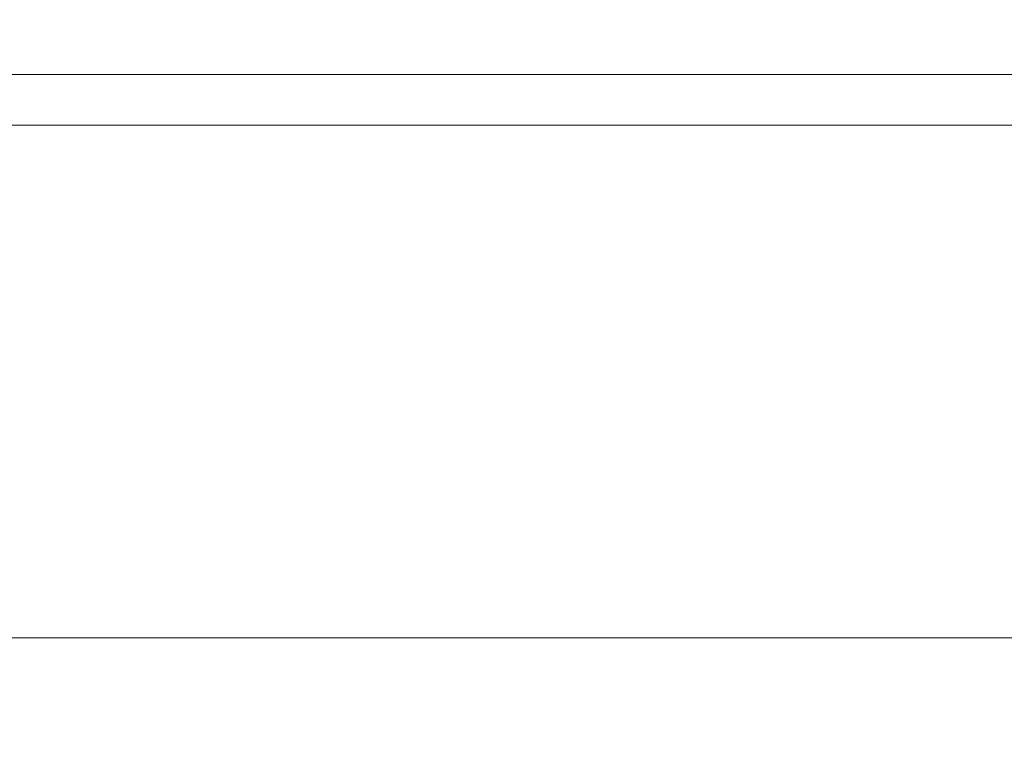
# Model space of a CAD drawing. Extents: x -106 to 106, y -133 to 0.
# Drawn here: x 5 to 10, y -113 to -109 of the extents above; entities that cross this region are included whole.
import ezdxf

# ---------------------------------------------------------------- set-up
doc = ezdxf.new("R2010")
doc.units = 0
doc.header["$LTSCALE"] = 500
doc.header["$MEASUREMENT"] = 0
doc.layers.add('FERRO_CHROM', color=7, linetype='Continuous')

msp = doc.modelspace()

# ---------------------------------------------------------------- linework, layer by layer
at = {"layer": 'FERRO_CHROM', "lineweight": 0}
for points, invisible_edges in [([(5.1333, -109.2972, -15.0524), (5.1333, -109.6752, -15.0524), (3.4486, -109.6752, -15.4811), (3.4486, -109.2972, -15.4811)], 15), ([(5.1333, -109.2972, 18.8149), (3.4486, -109.2972, 19.2437), (3.4486, -109.6752, 19.2437), (5.1333, -109.6752, 18.8149)], 15), ([(6.7704, -109.2972, -14.4639), (6.7704, -109.6752, -14.4639), (5.1333, -109.6752, -15.0524), (5.1333, -109.2972, -15.0524)], 15), ([(6.7704, -109.2972, 18.2265), (5.1333, -109.2972, 18.8149), (5.1333, -109.6752, 18.8149), (6.7704, -109.6752, 18.2265)], 15), ([(6.7704, -109.2972, -14.4639), (8.3441, -109.2972, -13.7224), (8.3441, -109.6752, -13.7224), (6.7704, -109.6752, -14.4639)], 15), ([(6.7704, -109.2972, 18.2265), (6.7704, -109.6752, 18.2265), (8.3441, -109.6752, 17.485), (8.3441, -109.2972, 17.485)], 15), ([(8.3441, -109.2972, -13.7224), (9.8385, -109.2972, -12.8343), (9.8385, -109.6752, -12.8343), (8.3441, -109.6752, -13.7224)], 15), ([(8.3441, -109.2972, 17.485), (8.3441, -109.6752, 17.485), (9.8385, -109.6752, 16.5969), (9.8385, -109.2972, 16.5969)], 15), ([(9.8385, -109.2972, -12.8343), (11.2378, -109.2972, -11.8063), (11.2378, -109.6752, -11.8063), (9.8385, -109.6752, -12.8343)], 15), ([(9.8385, -109.2972, 16.5969), (9.8385, -109.6752, 16.5969), (11.2378, -109.6752, 15.5688), (11.2378, -109.2972, 15.5688)], 15), ([(5.1333, -109.6752, -15.0524), (5.1333, -110.0532, -15.0524), (3.4486, -110.0532, -15.4811), (3.4486, -109.6752, -15.4811)], 15), ([(5.1333, -109.6752, 18.8149), (3.4486, -109.6752, 19.2437), (3.4486, -110.0532, 19.2437), (5.1333, -110.0532, 18.8149)], 15), ([(6.7704, -109.6752, -14.4639), (6.7704, -110.0532, -14.4639), (5.1333, -110.0532, -15.0524), (5.1333, -109.6752, -15.0524)], 15), ([(6.7704, -109.6752, 18.2265), (5.1333, -109.6752, 18.8149), (5.1333, -110.0532, 18.8149), (6.7704, -110.0532, 18.2265)], 15), ([(6.7704, -109.6752, -14.4639), (8.3441, -109.6752, -13.7224), (8.3441, -110.0532, -13.7224), (6.7704, -110.0532, -14.4639)], 15), ([(6.7704, -109.6752, 18.2265), (6.7704, -110.0532, 18.2265), (8.3441, -110.0532, 17.485), (8.3441, -109.6752, 17.485)], 15), ([(8.3441, -109.6752, -13.7224), (9.8385, -109.6752, -12.8343), (9.8385, -110.0532, -12.8343), (8.3441, -110.0532, -13.7224)], 15), ([(8.3441, -109.6752, 17.485), (8.3441, -110.0532, 17.485), (9.8385, -110.0532, 16.5969), (9.8385, -109.6752, 16.5969)], 15), ([(9.8385, -109.6752, -12.8343), (11.2378, -109.6752, -11.8063), (11.2378, -110.0532, -11.8063), (9.8385, -110.0532, -12.8343)], 15), ([(9.8385, -109.6752, 16.5969), (9.8385, -110.0532, 16.5969), (11.2378, -110.0532, 15.5688), (11.2378, -109.6752, 15.5688)], 15), ([(5.592, -109.7811, 20.3281), (5.5671, -109.7811, 20.2459), (3.7401, -109.7811, 20.7109), (3.7568, -109.7811, 20.7951)], 13), ([(5.592, -109.7811, -16.5655), (3.7568, -109.7811, -17.0326), (3.7401, -109.7811, -16.9483), (5.5671, -109.7811, -16.4834)], 11), ([(5.5671, -110.1591, -16.4834), (5.5671, -109.7811, -16.4834), (3.7401, -109.7811, -16.9483), (3.7401, -110.1591, -16.9483)], 15), ([(5.5671, -110.1591, 20.2459), (3.7401, -110.1591, 20.7109), (3.7401, -109.7811, 20.7109), (5.5671, -109.7811, 20.2459)], 15), ([(5.6169, -109.7811, 20.4103), (5.592, -109.7811, 20.3281), (3.7568, -109.7811, 20.7951), (3.7735, -109.7811, 20.8794)], 15), ([(5.6169, -109.7811, -16.6477), (3.7735, -109.7811, -17.1168), (3.7568, -109.7811, -17.0326), (5.592, -109.7811, -16.5655)], 15), ([(5.6418, -109.7811, 20.4924), (5.6169, -109.7811, 20.4103), (3.7735, -109.7811, 20.8794), (3.7903, -109.7811, 20.9636)], 15), ([(5.6418, -109.7811, -16.7299), (3.7903, -109.7811, -17.2011), (3.7735, -109.7811, -17.1168), (5.6169, -109.7811, -16.6477)], 15), ([(5.6667, -109.7811, 20.5746), (5.6418, -109.7811, 20.4924), (3.7903, -109.7811, 20.9636), (3.807, -109.7811, 21.0479)], 15), ([(5.6667, -109.7811, -16.812), (3.807, -109.7811, -17.2853), (3.7903, -109.7811, -17.2011), (5.6418, -109.7811, -16.7299)], 15), ([(5.6667, -109.7811, 20.5746), (3.807, -109.7811, 21.0479), (3.8237, -109.7811, 21.1321), (5.6916, -109.7811, 20.6568)], 15), ([(5.6667, -109.7811, -16.812), (5.6916, -109.7811, -16.8942), (3.8237, -109.7811, -17.3696), (3.807, -109.7811, -17.2853)], 15), ([(5.6916, -109.7811, 20.6568), (3.8237, -109.7811, 21.1321), (3.8405, -109.7811, 21.2164), (5.7166, -109.7811, 20.7389)], 15), ([(5.6916, -109.7811, -16.8942), (5.7166, -109.7811, -16.9764), (3.8405, -109.7811, -17.4538), (3.8237, -109.7811, -17.3696)], 15), ([(5.7166, -109.7811, 20.7389), (3.8405, -109.7811, 21.2164), (3.8572, -109.7811, 21.3006), (5.7415, -109.7811, 20.8211)], 15), ([(5.7166, -109.7811, -16.9764), (5.7415, -109.7811, -17.0586), (3.8572, -109.7811, -17.5381), (3.8405, -109.7811, -17.4538)], 15), ([(5.7415, -109.7811, 20.8211), (3.8572, -109.7811, 21.3006), (3.8739, -109.7811, 21.3849), (5.7664, -109.7811, 20.9033)], 11), ([(5.7415, -109.7811, -17.0586), (5.7664, -109.7811, -17.1407), (3.8739, -109.7811, -17.6223), (3.8572, -109.7811, -17.5381)], 13), ([(5.7664, -110.3862, 20.9033), (5.7664, -109.7811, 20.9033), (3.8739, -109.7811, 21.3849), (3.8739, -110.3862, 21.3849)], 15), ([(5.7664, -110.3862, -17.1407), (3.8739, -110.3862, -17.6223), (3.8739, -109.7811, -17.6223), (5.7664, -109.7811, -17.1407)], 15), ([(7.3754, -109.7811, 19.6871), (7.3426, -109.7811, 19.6078), (5.5671, -109.7811, 20.2459), (5.592, -109.7811, 20.3281)], 13), ([(7.3754, -109.7811, -15.9245), (5.592, -109.7811, -16.5655), (5.5671, -109.7811, -16.4834), (7.3426, -109.7811, -15.8452)], 11), ([(7.3426, -110.1591, -15.8452), (7.3426, -109.7811, -15.8452), (5.5671, -109.7811, -16.4834), (5.5671, -110.1591, -16.4834)], 15), ([(7.3426, -110.1591, 19.6078), (5.5671, -110.1591, 20.2459), (5.5671, -109.7811, 20.2459), (7.3426, -109.7811, 19.6078)], 15), ([(7.4083, -109.7811, 19.7664), (7.3754, -109.7811, 19.6871), (5.592, -109.7811, 20.3281), (5.6169, -109.7811, 20.4103)], 15), ([(7.4083, -109.7811, -16.0038), (5.6169, -109.7811, -16.6477), (5.592, -109.7811, -16.5655), (7.3754, -109.7811, -15.9245)], 15), ([(7.4411, -109.7811, 19.8457), (7.4083, -109.7811, 19.7664), (5.6169, -109.7811, 20.4103), (5.6418, -109.7811, 20.4924)], 15), ([(7.4411, -109.7811, -16.0832), (5.6418, -109.7811, -16.7299), (5.6169, -109.7811, -16.6477), (7.4083, -109.7811, -16.0038)], 15), ([(7.474, -109.7811, 19.925), (7.4411, -109.7811, 19.8457), (5.6418, -109.7811, 20.4924), (5.6667, -109.7811, 20.5746)], 15), ([(7.474, -109.7811, -16.1625), (5.6667, -109.7811, -16.812), (5.6418, -109.7811, -16.7299), (7.4411, -109.7811, -16.0832)], 15), ([(7.474, -109.7811, 19.925), (5.6667, -109.7811, 20.5746), (5.6916, -109.7811, 20.6568), (7.5068, -109.7811, 20.0043)], 15), ([(7.474, -109.7811, -16.1625), (7.5068, -109.7811, -16.2418), (5.6916, -109.7811, -16.8942), (5.6667, -109.7811, -16.812)], 15), ([(7.5068, -109.7811, 20.0043), (5.6916, -109.7811, 20.6568), (5.7166, -109.7811, 20.7389), (7.5397, -109.7811, 20.0837)], 15), ([(7.5068, -109.7811, -16.2418), (7.5397, -109.7811, -16.3211), (5.7166, -109.7811, -16.9764), (5.6916, -109.7811, -16.8942)], 15), ([(7.5397, -109.7811, 20.0837), (5.7166, -109.7811, 20.7389), (5.7415, -109.7811, 20.8211), (7.5725, -109.7811, 20.163)], 15), ([(7.5397, -109.7811, -16.3211), (7.5725, -109.7811, -16.4004), (5.7415, -109.7811, -17.0586), (5.7166, -109.7811, -16.9764)], 15), ([(7.5725, -109.7811, 20.163), (5.7415, -109.7811, 20.8211), (5.7664, -109.7811, 20.9033), (7.6054, -109.7811, 20.2423)], 11), ([(7.5725, -109.7811, -16.4004), (7.6054, -109.7811, -16.4797), (5.7664, -109.7811, -17.1407), (5.7415, -109.7811, -17.0586)], 13), ([(7.6054, -110.3862, 20.2423), (7.6054, -109.7811, 20.2423), (5.7664, -109.7811, 20.9033), (5.7664, -110.3862, 20.9033)], 15), ([(7.6054, -110.3862, -16.4797), (5.7664, -110.3862, -17.1407), (5.7664, -109.7811, -17.1407), (7.6054, -109.7811, -16.4797)], 15), ([(7.3754, -109.7811, 19.6871), (9.0897, -109.7811, 18.8793), (9.0492, -109.7811, 18.8036), (7.3426, -109.7811, 19.6078)], 11), ([(7.3754, -109.7811, -15.9245), (7.3426, -109.7811, -15.8452), (9.0492, -109.7811, -15.041), (9.0897, -109.7811, -15.1167)], 13), ([(7.3426, -110.1591, -15.8452), (9.0492, -110.1591, -15.041), (9.0492, -109.7811, -15.041), (7.3426, -109.7811, -15.8452)], 15), ([(7.3426, -110.1591, 19.6078), (7.3426, -109.7811, 19.6078), (9.0492, -109.7811, 18.8036), (9.0492, -110.1591, 18.8036)], 15), ([(7.4083, -109.7811, 19.7664), (9.1302, -109.7811, 18.955), (9.0897, -109.7811, 18.8793), (7.3754, -109.7811, 19.6871)], 15), ([(7.4083, -109.7811, -16.0038), (7.3754, -109.7811, -15.9245), (9.0897, -109.7811, -15.1167), (9.1302, -109.7811, -15.1924)], 15), ([(7.4411, -109.7811, 19.8457), (9.1707, -109.7811, 19.0307), (9.1302, -109.7811, 18.955), (7.4083, -109.7811, 19.7664)], 15), ([(7.4411, -109.7811, -16.0832), (7.4083, -109.7811, -16.0038), (9.1302, -109.7811, -15.1924), (9.1707, -109.7811, -15.2682)], 15), ([(7.474, -109.7811, 19.925), (9.2112, -109.7811, 19.1064), (9.1707, -109.7811, 19.0307), (7.4411, -109.7811, 19.8457)], 15), ([(7.474, -109.7811, -16.1625), (7.4411, -109.7811, -16.0832), (9.1707, -109.7811, -15.2682), (9.2112, -109.7811, -15.3439)], 15), ([(7.474, -109.7811, 19.925), (7.5068, -109.7811, 20.0043), (9.2517, -109.7811, 19.1821), (9.2112, -109.7811, 19.1064)], 15), ([(7.474, -109.7811, -16.1625), (9.2112, -109.7811, -15.3439), (9.2517, -109.7811, -15.4196), (7.5068, -109.7811, -16.2418)], 15), ([(7.5068, -109.7811, 20.0043), (7.5397, -109.7811, 20.0837), (9.2922, -109.7811, 19.2579), (9.2517, -109.7811, 19.1821)], 15), ([(7.5068, -109.7811, -16.2418), (9.2517, -109.7811, -15.4196), (9.2922, -109.7811, -15.4953), (7.5397, -109.7811, -16.3211)], 15), ([(7.5397, -109.7811, 20.0837), (7.5725, -109.7811, 20.163), (9.3327, -109.7811, 19.3336), (9.2922, -109.7811, 19.2579)], 15), ([(7.5397, -109.7811, -16.3211), (9.2922, -109.7811, -15.4953), (9.3327, -109.7811, -15.571), (7.5725, -109.7811, -16.4004)], 15), ([(7.5725, -109.7811, 20.163), (7.6054, -109.7811, 20.2423), (9.3731, -109.7811, 19.4093), (9.3327, -109.7811, 19.3336)], 13), ([(7.5725, -109.7811, -16.4004), (9.3327, -109.7811, -15.571), (9.3731, -109.7811, -15.6467), (7.6054, -109.7811, -16.4797)], 11), ([(7.6054, -110.3862, 20.2423), (9.3731, -110.3862, 19.4093), (9.3731, -109.7811, 19.4093), (7.6054, -109.7811, 20.2423)], 15), ([(7.6054, -110.3862, -16.4797), (7.6054, -109.7811, -16.4797), (9.3731, -109.7811, -15.6467), (9.3731, -110.3861, -15.6467)], 15), ([(9.0897, -109.7811, 18.8793), (10.7177, -109.7811, 17.9118), (10.6699, -109.7811, 17.8404), (9.0492, -109.7811, 18.8036)], 11), ([(9.0897, -109.7811, -15.1167), (9.0492, -109.7811, -15.041), (10.6699, -109.7811, -14.0779), (10.7177, -109.7811, -14.1493)], 13), ([(9.0492, -110.1591, -15.041), (10.6699, -110.1591, -14.0779), (10.6699, -109.7811, -14.0779), (9.0492, -109.7811, -15.041)], 15), ([(9.0492, -110.1591, 18.8036), (9.0492, -109.7811, 18.8036), (10.6699, -109.7811, 17.8404), (10.6699, -110.1591, 17.8404)], 15), ([(9.1302, -109.7811, 18.955), (10.7654, -109.7811, 17.9833), (10.7177, -109.7811, 17.9118), (9.0897, -109.7811, 18.8793)], 15), ([(9.1302, -109.7811, -15.1924), (9.0897, -109.7811, -15.1167), (10.7177, -109.7811, -14.1493), (10.7654, -109.7811, -14.2207)], 15), ([(9.1707, -109.7811, 19.0307), (10.8132, -109.7811, 18.0547), (10.7654, -109.7811, 17.9833), (9.1302, -109.7811, 18.955)], 15), ([(9.1707, -109.7811, -15.2682), (9.1302, -109.7811, -15.1924), (10.7654, -109.7811, -14.2207), (10.8132, -109.7811, -14.2921)], 15), ([(9.2112, -109.7811, 19.1064), (10.8609, -109.7811, 18.1261), (10.8132, -109.7811, 18.0547), (9.1707, -109.7811, 19.0307)], 15), ([(9.2112, -109.7811, -15.3439), (9.1707, -109.7811, -15.2682), (10.8132, -109.7811, -14.2921), (10.8609, -109.7811, -14.3635)], 15), ([(9.2112, -109.7811, 19.1064), (9.2517, -109.7811, 19.1821), (10.9086, -109.7811, 18.1975), (10.8609, -109.7811, 18.1261)], 15), ([(9.2112, -109.7811, -15.3439), (10.8609, -109.7811, -14.3635), (10.9086, -109.7811, -14.4349), (9.2517, -109.7811, -15.4196)], 15), ([(9.2517, -109.7811, 19.1821), (9.2922, -109.7811, 19.2579), (10.9564, -109.7811, 18.2689), (10.9086, -109.7811, 18.1975)], 15), ([(9.2517, -109.7811, -15.4196), (10.9086, -109.7811, -14.4349), (10.9564, -109.7811, -14.5063), (9.2922, -109.7811, -15.4953)], 15), ([(9.2922, -109.7811, 19.2579), (9.3327, -109.7811, 19.3336), (11.0041, -109.7811, 18.3403), (10.9564, -109.7811, 18.2689)], 15), ([(9.2922, -109.7811, -15.4953), (10.9564, -109.7811, -14.5063), (11.0041, -109.7811, -14.5777), (9.3327, -109.7811, -15.571)], 15), ([(9.3327, -109.7811, 19.3336), (9.3731, -109.7811, 19.4093), (11.0519, -109.7811, 18.4117), (11.0041, -109.7811, 18.3403)], 13), ([(9.3327, -109.7811, -15.571), (11.0041, -109.7811, -14.5777), (11.0519, -109.7811, -14.6491), (9.3731, -109.7811, -15.6467)], 11), ([(9.3731, -110.3862, 19.4093), (11.0519, -110.3862, 18.4117), (11.0519, -109.7811, 18.4117), (9.3731, -109.7811, 19.4093)], 15), ([(9.3731, -110.3861, -15.6467), (9.3731, -109.7811, -15.6467), (11.0519, -109.7811, -14.6491), (11.0519, -110.3861, -14.6491)], 15), ([(0, -110.0532, 1.8813), (2.4301, -110.0532, -3.9856), (5.707, -110.0532, -3.8257), (5.8668, -110.0532, -0.5488)], 15), ([(0, -110.0532, 1.8813), (5.8668, -110.0532, -0.5488), (8.0709, -110.0532, 1.8813), (5.8668, -110.0532, 4.3114)], 15), ([(0, -110.0532, 1.8813), (5.8668, -110.0532, 4.3114), (5.707, -110.0532, 7.5883), (2.4301, -110.0532, 7.7481)], 15), ([(3.57, -110.0532, -12.2341), (1.7586, -110.0532, -13.3351), (3.4486, -110.0532, -15.4811), (5.1333, -110.0532, -15.0524)], 11), ([(3.57, -110.0532, 15.9966), (5.1333, -110.0532, 18.8149), (3.4486, -110.0532, 19.2437), (1.7586, -110.0532, 17.0977)], 13), ([(4.0481, -110.0532, -7.8916), (1.8959, -110.0532, -9.3138), (3.57, -110.0532, -12.2341), (5.4606, -110.0532, -11.3017)], 15), ([(4.0481, -110.0532, 11.6541), (5.4606, -110.0532, 15.0643), (3.57, -110.0532, 15.9966), (1.8959, -110.0532, 13.0764)], 15), ([(2.4301, -110.0532, -3.9856), (4.0481, -110.0532, -7.8916), (6.5756, -110.0532, -7.3755), (5.707, -110.0532, -3.8257)], 15), ([(2.4301, -110.0532, 7.7481), (5.707, -110.0532, 7.5883), (6.5756, -110.0532, 11.138), (4.0481, -110.0532, 11.6541)], 15), ([(5.4606, -110.0532, -11.3017), (3.57, -110.0532, -12.2341), (5.1333, -110.0532, -15.0524), (6.7704, -110.0532, -14.4639)], 11), ([(5.4606, -110.0532, 15.0643), (6.7704, -110.0532, 18.2265), (5.1333, -110.0532, 18.8149), (3.57, -110.0532, 15.9966)], 13), ([(4.0481, -110.0532, -7.8916), (5.4606, -110.0532, -11.3017), (7.4567, -110.0532, -10.6242), (6.5756, -110.0532, -7.3755)], 15), ([(4.0481, -110.0532, 11.6541), (6.5756, -110.0532, 11.138), (7.4567, -110.0532, 14.3867), (5.4606, -110.0532, 15.0643)], 15), ([(5.4606, -110.0532, -11.3017), (6.7704, -110.0532, -14.4639), (8.3441, -110.0532, -13.7224), (7.4567, -110.0532, -10.6242)], 13), ([(5.4606, -110.0532, 15.0643), (7.4567, -110.0532, 14.3867), (8.3441, -110.0532, 17.485), (6.7704, -110.0532, 18.2265)], 11), ([(5.8668, -110.0532, -0.5488), (5.707, -110.0532, -3.8257), (9.2567, -110.0532, -4.6943), (9.7729, -110.0532, -2.1668)], 15), ([(5.707, -110.0532, -3.8257), (6.5756, -110.0532, -7.3755), (9.29, -110.0532, -7.4088), (9.2567, -110.0532, -4.6943)], 15), ([(5.8668, -110.0532, 4.3114), (9.7729, -110.0532, 5.9293), (9.2567, -110.0532, 8.4568), (5.707, -110.0532, 7.5883)], 15), ([(5.707, -110.0532, 7.5883), (9.2567, -110.0532, 8.4568), (9.29, -110.0532, 11.1713), (6.5756, -110.0532, 11.138)], 15), ([(5.8668, -110.0532, 4.3114), (8.0709, -110.0532, 1.8813), (11.1951, -110.0532, 3.7772), (9.7729, -110.0532, 5.9293)], 15), ([(5.8668, -110.0532, -0.5488), (9.7729, -110.0532, -2.1668), (11.1951, -110.0532, -0.0146), (8.0709, -110.0532, 1.8813)], 15), ([(6.5756, -110.0532, -7.3755), (7.4567, -110.0532, -10.6242), (9.5161, -110.0532, -10.1219), (9.29, -110.0532, -7.4088)], 15), ([(6.5756, -110.0532, 11.138), (9.29, -110.0532, 11.1713), (9.5161, -110.0532, 13.8844), (7.4567, -110.0532, 14.3867)], 15), ([(7.4567, -110.0532, -10.6242), (8.3441, -110.0532, -13.7224), (9.8385, -110.0532, -12.8343), (9.5161, -110.0532, -10.1219)], 13), ([(7.4567, -110.0532, 14.3867), (9.5161, -110.0532, 13.8844), (9.8385, -110.0532, 16.5969), (8.3441, -110.0532, 17.485)], 11), ([(8.0709, -110.0532, 1.8813), (11.1951, -110.0532, -0.0146), (13.1381, -110.0532, 1.8813), (11.1951, -110.0532, 3.7772)], 15), ([(9.7729, -110.0532, -2.1668), (9.2567, -110.0532, -4.6943), (12.5055, -110.0532, -5.5754), (13.183, -110.0532, -3.5793)], 15), ([(9.2567, -110.0532, -4.6943), (9.29, -110.0532, -7.4088), (12.0032, -110.0532, -7.6348), (12.5055, -110.0532, -5.5754)], 15), ([(9.7729, -110.0532, 5.9293), (13.183, -110.0532, 7.3419), (12.5055, -110.0532, 9.338), (9.2567, -110.0532, 8.4568)], 15), ([(9.2567, -110.0532, 8.4568), (12.5055, -110.0532, 9.338), (12.0032, -110.0532, 11.3974), (9.29, -110.0532, 11.1713)], 15), ([(9.29, -110.0532, -7.4088), (9.5161, -110.0532, -10.1219), (11.5966, -110.0532, -9.7153), (12.0032, -110.0532, -7.6348)], 15), ([(9.29, -110.0532, 11.1713), (12.0032, -110.0532, 11.3974), (11.5966, -110.0532, 13.4778), (9.5161, -110.0532, 13.8844)], 15), ([(9.5161, -110.0532, -10.1219), (9.8385, -110.0532, -12.8343), (11.2378, -110.0532, -11.8063), (11.5966, -110.0532, -9.7153)], 13), ([(9.5161, -110.0532, 13.8844), (11.5966, -110.0532, 13.4778), (11.2378, -110.0532, 15.5688), (9.8385, -110.0532, 16.5969)], 11), ([(9.7729, -110.0532, 5.9293), (11.1951, -110.0532, 3.7772), (14.1154, -110.0532, 5.4513), (13.183, -110.0532, 7.3419)], 15), ([(9.7729, -110.0532, -2.1668), (13.183, -110.0532, -3.5793), (14.1154, -110.0532, -1.6888), (11.1951, -110.0532, -0.0146)], 15), ([(5.5671, -110.5371, -16.4834), (5.5671, -110.1591, -16.4834), (3.7401, -110.1591, -16.9483), (3.7401, -110.5371, -16.9483)], 15), ([(5.5671, -110.5371, 20.2459), (3.7401, -110.5371, 20.7109), (3.7401, -110.1591, 20.7109), (5.5671, -110.1591, 20.2459)], 15), ([(7.3426, -110.5371, -15.8452), (7.3426, -110.1591, -15.8452), (5.5671, -110.1591, -16.4834), (5.5671, -110.5371, -16.4834)], 15), ([(7.3426, -110.5371, 19.6078), (5.5671, -110.5371, 20.2459), (5.5671, -110.1591, 20.2459), (7.3426, -110.1591, 19.6078)], 15), ([(7.3426, -110.5371, -15.8452), (9.0492, -110.5371, -15.041), (9.0492, -110.1591, -15.041), (7.3426, -110.1591, -15.8452)], 15), ([(7.3426, -110.5371, 19.6078), (7.3426, -110.1591, 19.6078), (9.0492, -110.1591, 18.8036), (9.0492, -110.5371, 18.8036)], 15), ([(9.0492, -110.5371, -15.041), (10.6699, -110.5371, -14.0779), (10.6699, -110.1591, -14.0779), (9.0492, -110.1591, -15.041)], 15), ([(9.0492, -110.5371, 18.8036), (9.0492, -110.1591, 18.8036), (10.6699, -110.1591, 17.8404), (10.6699, -110.5371, 17.8404)], 15), ([(5.7627, -110.9875, -17.1588), (3.8715, -110.9875, -17.6394), (3.8739, -110.3862, -17.6223), (5.7664, -110.3862, -17.1407)], 15), ([(5.7664, -110.9835, 20.9033), (5.7664, -110.3862, 20.9033), (3.8739, -110.3862, 21.3849), (3.8739, -110.9835, 21.3849)], 15), ([(7.6006, -110.9875, -16.4991), (5.7627, -110.9875, -17.1588), (5.7664, -110.3862, -17.1407), (7.6054, -110.3862, -16.4797)], 15), ([(7.6054, -110.9835, 20.2423), (7.6054, -110.3862, 20.2423), (5.7664, -110.3862, 20.9033), (5.7664, -110.9835, 20.9033)], 15), ([(7.6006, -110.9875, -16.4991), (7.6054, -110.3862, -16.4797), (9.3731, -110.3861, -15.6467), (9.3672, -110.9875, -15.6677)], 15), ([(7.6054, -110.9835, 20.2423), (9.3731, -110.9835, 19.4093), (9.3731, -110.3862, 19.4093), (7.6054, -110.3862, 20.2423)], 15), ([(9.3672, -110.9875, -15.6677), (9.3731, -110.3861, -15.6467), (11.0519, -110.3861, -14.6491), (11.0449, -110.9875, -14.6721)], 15), ([(9.3731, -110.9835, 19.4093), (11.0519, -110.9835, 18.4117), (11.0519, -110.3862, 18.4117), (9.3731, -110.3862, 19.4093)], 15), ([(5.5671, -110.9151, -16.4834), (5.5671, -110.5371, -16.4834), (3.7401, -110.5371, -16.9483), (3.7401, -110.9151, -16.9483)], 15), ([(5.5671, -110.9151, 20.2459), (3.7401, -110.9151, 20.7109), (3.7401, -110.5371, 20.7109), (5.5671, -110.5371, 20.2459)], 15), ([(7.3426, -110.9151, -15.8452), (7.3426, -110.5371, -15.8452), (5.5671, -110.5371, -16.4834), (5.5671, -110.9151, -16.4834)], 15), ([(7.3426, -110.9151, 19.6078), (5.5671, -110.9151, 20.2459), (5.5671, -110.5371, 20.2459), (7.3426, -110.5371, 19.6078)], 15), ([(7.3426, -110.9151, -15.8452), (9.0492, -110.9151, -15.041), (9.0492, -110.5371, -15.041), (7.3426, -110.5371, -15.8452)], 15), ([(7.3426, -110.9151, 19.6078), (7.3426, -110.5371, 19.6078), (9.0492, -110.5371, 18.8036), (9.0492, -110.9151, 18.8036)], 15), ([(9.0492, -110.9151, -15.041), (10.6699, -110.9151, -14.0779), (10.6699, -110.5371, -14.0779), (9.0492, -110.5371, -15.041)], 15), ([(9.0492, -110.9151, 18.8036), (9.0492, -110.5371, 18.8036), (10.6699, -110.5371, 17.8404), (10.6699, -110.9151, 17.8404)], 15), ([(5.5671, -111.2931, -16.4834), (5.5671, -110.9151, -16.4834), (3.7401, -110.9151, -16.9483), (3.7401, -111.2931, -16.9483)], 15), ([(5.5671, -111.2931, 20.2459), (3.7401, -111.2931, 20.7109), (3.7401, -110.9151, 20.7109), (5.5671, -110.9151, 20.2459)], 15), ([(7.3426, -111.2931, -15.8452), (7.3426, -110.9151, -15.8452), (5.5671, -110.9151, -16.4834), (5.5671, -111.2931, -16.4834)], 15), ([(7.3426, -111.2931, 19.6078), (5.5671, -111.2931, 20.2459), (5.5671, -110.9151, 20.2459), (7.3426, -110.9151, 19.6078)], 15), ([(7.3426, -111.2931, -15.8452), (9.0492, -111.2931, -15.041), (9.0492, -110.9151, -15.041), (7.3426, -110.9151, -15.8452)], 15), ([(7.3426, -111.2931, 19.6078), (7.3426, -110.9151, 19.6078), (9.0492, -110.9151, 18.8036), (9.0492, -111.2931, 18.8036)], 15), ([(9.0492, -111.2931, -15.041), (10.6699, -111.2931, -14.0779), (10.6699, -110.9151, -14.0779), (9.0492, -110.9151, -15.041)], 15), ([(9.0492, -111.2931, 18.8036), (9.0492, -110.9151, 18.8036), (10.6699, -110.9151, 17.8404), (10.6699, -111.2931, 17.8404)], 15), ([(5.7518, -111.5816, -17.2129), (3.8642, -111.5816, -17.6908), (3.8715, -110.9875, -17.6394), (5.7627, -110.9875, -17.1588)], 15), ([(5.7664, -111.5654, 20.9033), (5.7664, -110.9835, 20.9033), (3.8739, -110.9835, 21.3849), (3.8739, -111.5654, 21.3849)], 15), ([(7.5862, -111.5816, -16.5571), (5.7518, -111.5816, -17.2129), (5.7627, -110.9875, -17.1588), (7.6006, -110.9875, -16.4991)], 15), ([(7.6054, -111.5654, 20.2423), (7.6054, -110.9835, 20.2423), (5.7664, -110.9835, 20.9033), (5.7664, -111.5654, 20.9033)], 15), ([(7.5862, -111.5816, -16.5571), (7.6006, -110.9875, -16.4991), (9.3672, -110.9875, -15.6677), (9.3495, -111.5816, -15.7306)], 15), ([(7.6054, -111.5654, 20.2423), (9.3731, -111.5654, 19.4093), (9.3731, -110.9835, 19.4093), (7.6054, -110.9835, 20.2423)], 15), ([(9.3495, -111.5816, -15.7306), (9.3672, -110.9875, -15.6677), (11.0449, -110.9875, -14.6721), (11.024, -111.5816, -14.7408)], 15), ([(9.3731, -111.5654, 19.4093), (11.0519, -111.5654, 18.4117), (11.0519, -110.9835, 18.4117), (9.3731, -110.9835, 19.4093)], 15), ([(5.5671, -111.2931, -16.4834), (3.7401, -111.2931, -16.9483), (3.7401, -111.6711, -16.9483), (5.5671, -111.6711, -16.4834)], 15), ([(5.5671, -111.2931, 20.2459), (5.5671, -111.6711, 20.2459), (3.7401, -111.6711, 20.7109), (3.7401, -111.2931, 20.7109)], 15), ([(7.3426, -111.2931, -15.8452), (5.5671, -111.2931, -16.4834), (5.5671, -111.6711, -16.4834), (7.3426, -111.6711, -15.8452)], 15), ([(7.3426, -111.2931, 19.6078), (7.3426, -111.6711, 19.6078), (5.5671, -111.6711, 20.2459), (5.5671, -111.2931, 20.2459)], 15), ([(7.3426, -111.2931, -15.8452), (7.3426, -111.6711, -15.8452), (9.0492, -111.6711, -15.041), (9.0492, -111.2931, -15.041)], 15), ([(7.3426, -111.2931, 19.6078), (9.0492, -111.2931, 18.8036), (9.0492, -111.6711, 18.8036), (7.3426, -111.6711, 19.6078)], 15), ([(9.0492, -111.2931, -15.041), (9.0492, -111.6711, -15.041), (10.6699, -111.6711, -14.0779), (10.6699, -111.2931, -14.0779)], 15), ([(9.0492, -111.2931, 18.8036), (10.6699, -111.2931, 17.8404), (10.6699, -111.6711, 17.8404), (9.0492, -111.6711, 18.8036)], 15), ([(5.73, -112.1646, -17.3212), (3.8495, -112.1646, -17.7934), (3.8642, -111.5816, -17.6908), (5.7518, -111.5816, -17.2129)], 15), ([(5.7664, -112.1243, 20.9033), (5.7664, -111.5654, 20.9033), (3.8739, -111.5654, 21.3849), (3.8739, -112.1243, 21.3849)], 15), ([(7.5575, -112.1646, -16.6731), (5.73, -112.1646, -17.3212), (5.7518, -111.5816, -17.2129), (7.5862, -111.5816, -16.5571)], 15), ([(7.6054, -112.1243, 20.2423), (7.6054, -111.5654, 20.2423), (5.7664, -111.5654, 20.9033), (5.7664, -112.1243, 20.9033)], 15), ([(7.5575, -112.1646, -16.6731), (7.5862, -111.5816, -16.5571), (9.3495, -111.5816, -15.7306), (9.3141, -112.1646, -15.8564)], 15), ([(7.6054, -112.1243, 20.2423), (9.3731, -112.1243, 19.4093), (9.3731, -111.5654, 19.4093), (7.6054, -111.5654, 20.2423)], 15), ([(9.3141, -112.1646, -15.8564), (9.3495, -111.5816, -15.7306), (11.024, -111.5816, -14.7408), (10.9822, -112.1646, -14.8782)], 15), ([(9.3731, -112.1243, 19.4093), (11.0519, -112.1243, 18.4117), (11.0519, -111.5654, 18.4117), (9.3731, -111.5654, 19.4093)], 15), ([(5.5671, -111.6711, -16.4834), (3.7401, -111.6711, -16.9483), (3.7401, -112.0491, -16.9483), (5.5671, -112.0491, -16.4834)], 15), ([(5.5671, -111.6711, 20.2459), (5.5671, -112.0491, 20.2459), (3.7401, -112.0491, 20.7109), (3.7401, -111.6711, 20.7109)], 15), ([(7.3426, -111.6711, -15.8452), (5.5671, -111.6711, -16.4834), (5.5671, -112.0491, -16.4834), (7.3426, -112.0491, -15.8452)], 15), ([(7.3426, -111.6711, 19.6078), (7.3426, -112.0491, 19.6078), (5.5671, -112.0491, 20.2459), (5.5671, -111.6711, 20.2459)], 15), ([(7.3426, -111.6711, -15.8452), (7.3426, -112.0491, -15.8452), (9.0492, -112.0491, -15.041), (9.0492, -111.6711, -15.041)], 15), ([(7.3426, -111.6711, 19.6078), (9.0492, -111.6711, 18.8036), (9.0492, -112.0491, 18.8036), (7.3426, -112.0491, 19.6078)], 15), ([(9.0492, -111.6711, -15.041), (9.0492, -112.0491, -15.041), (10.6699, -112.0491, -14.0779), (10.6699, -111.6711, -14.0779)], 15), ([(9.0492, -111.6711, 18.8036), (10.6699, -111.6711, 17.8404), (10.6699, -112.0491, 17.8404), (9.0492, -112.0491, 18.8036)], 15), ([(5.5671, -112.0491, -16.4834), (3.7401, -112.0491, -16.9483), (3.7401, -112.4271, -16.9483), (5.5671, -112.4271, -16.4834)], 15), ([(5.5671, -112.0491, 20.2459), (5.5671, -112.4271, 20.2459), (3.7401, -112.4271, 20.7109), (3.7401, -112.0491, 20.7109)], 15), ([(7.3426, -112.0491, -15.8452), (5.5671, -112.0491, -16.4834), (5.5671, -112.4271, -16.4834), (7.3426, -112.4271, -15.8452)], 15), ([(7.3426, -112.0491, 19.6078), (7.3426, -112.4271, 19.6078), (5.5671, -112.4271, 20.2459), (5.5671, -112.0491, 20.2459)], 15), ([(7.3426, -112.0491, -15.8452), (7.3426, -112.4271, -15.8452), (9.0492, -112.4271, -15.041), (9.0492, -112.0491, -15.041)], 15), ([(7.3426, -112.0491, 19.6078), (9.0492, -112.0491, 18.8036), (9.0492, -112.4271, 18.8036), (7.3426, -112.4271, 19.6078)], 15), ([(9.0492, -112.0491, -15.041), (9.0492, -112.4271, -15.041), (10.6699, -112.4271, -14.0779), (10.6699, -112.0491, -14.0779)], 15), ([(9.0492, -112.0491, 18.8036), (10.6699, -112.0491, 17.8404), (10.6699, -112.4271, 17.8404), (9.0492, -112.4271, 18.8036)], 15), ([(5.73, -112.1646, -17.3212), (5.6937, -112.7329, -17.5016), (3.8251, -112.7329, -17.9644), (3.8495, -112.1646, -17.7934)], 15), ([(5.7664, -112.1243, 20.9033), (3.8739, -112.1243, 21.3849), (3.8739, -112.6523, 21.3849), (5.7664, -112.6523, 20.9033)], 15), ([(7.5575, -112.1646, -16.6731), (7.5096, -112.7329, -16.8664), (5.6937, -112.7329, -17.5016), (5.73, -112.1646, -17.3212)], 15), ([(7.6054, -112.1243, 20.2423), (5.7664, -112.1243, 20.9033), (5.7664, -112.6523, 20.9033), (7.6054, -112.6523, 20.2423)], 15), ([(7.5575, -112.1646, -16.6731), (9.3141, -112.1646, -15.8564), (9.2551, -112.7329, -16.066), (7.5096, -112.7329, -16.8664)], 15), ([(7.6054, -112.1243, 20.2423), (7.6054, -112.6523, 20.2423), (9.3731, -112.6523, 19.4093), (9.3731, -112.1243, 19.4093)], 15), ([(9.3141, -112.1646, -15.8564), (10.9822, -112.1646, -14.8782), (10.9126, -112.7329, -15.1074), (9.2551, -112.7329, -16.066)], 15), ([(9.3731, -112.1243, 19.4093), (9.3731, -112.6523, 19.4093), (11.0519, -112.6523, 18.4117), (11.0519, -112.1243, 18.4117)], 15), ([(5.5671, -112.4271, -16.4834), (3.7401, -112.4271, -16.9483), (3.7401, -112.8051, -16.9483), (5.5671, -112.8051, -16.4834)], 11), ([(5.5671, -112.4271, 20.2459), (5.5671, -112.8051, 20.2459), (3.7401, -112.8051, 20.7109), (3.7401, -112.4271, 20.7109)], 13), ([(7.3426, -112.4271, -15.8452), (5.5671, -112.4271, -16.4834), (5.5671, -112.8051, -16.4834), (7.3426, -112.8051, -15.8452)], 11), ([(7.3426, -112.4271, 19.6078), (7.3426, -112.8051, 19.6078), (5.5671, -112.8051, 20.2459), (5.5671, -112.4271, 20.2459)], 13), ([(7.3426, -112.4271, -15.8452), (7.3426, -112.8051, -15.8452), (9.0492, -112.8051, -15.041), (9.0492, -112.4271, -15.041)], 13), ([(7.3426, -112.4271, 19.6078), (9.0492, -112.4271, 18.8036), (9.0492, -112.8051, 18.8036), (7.3426, -112.8051, 19.6078)], 11), ([(9.0492, -112.4271, -15.041), (9.0492, -112.8051, -15.041), (10.6699, -112.8051, -14.0779), (10.6699, -112.4271, -14.0779)], 13), ([(9.0492, -112.4271, 18.8036), (10.6699, -112.4271, 17.8404), (10.6699, -112.8051, 17.8404), (9.0492, -112.8051, 18.8036)], 11), ([(5.7664, -112.6523, 20.9033), (3.8739, -112.6523, 21.3849), (3.8739, -113.1417, 21.3849), (5.7664, -113.1417, 20.9033)], 15), ([(7.6054, -112.6523, 20.2423), (5.7664, -112.6523, 20.9033), (5.7664, -113.1417, 20.9033), (7.6054, -113.1417, 20.2423)], 15), ([(7.6054, -112.6523, 20.2423), (7.6054, -113.1417, 20.2423), (9.3731, -113.1417, 19.4093), (9.3731, -112.6523, 19.4093)], 15), ([(9.3731, -112.6523, 19.4093), (9.3731, -113.1417, 19.4093), (11.0519, -113.1417, 18.4117), (11.0519, -112.6523, 18.4117)], 15), ([(5.6937, -112.7329, -17.5016), (5.6392, -113.2829, -17.7723), (3.7885, -113.2829, -18.221), (3.8251, -112.7329, -17.9644)], 15), ([(7.5096, -112.7329, -16.8664), (7.4377, -113.2829, -17.1565), (5.6392, -113.2829, -17.7723), (5.6937, -112.7329, -17.5016)], 15), ([(7.5096, -112.7329, -16.8664), (9.2551, -112.7329, -16.066), (9.1665, -113.2829, -16.3804), (7.4377, -113.2829, -17.1565)], 15), ([(9.2551, -112.7329, -16.066), (10.9126, -112.7329, -15.1074), (10.8082, -113.2829, -15.451), (9.1665, -113.2829, -16.3804)], 15), ([(0, -112.8051, 1.8813), (2.6355, -112.8051, 8.2439), (6.1893, -112.8051, 8.0705), (6.3626, -112.8051, 4.5168)], 15), ([(0, -112.8051, 1.8813), (6.3626, -112.8051, 4.5168), (8.753, -112.8051, 1.8813), (6.3626, -112.8051, -0.7542)], 15), ([(0, -112.8051, 1.8813), (6.3626, -112.8051, -0.7542), (6.1893, -112.8051, -4.308), (2.6355, -112.8051, -4.4813)], 15), ([(3.8717, -112.8051, 17.1895), (1.9072, -112.8051, 18.3836), (3.7401, -112.8051, 20.7109), (5.5671, -112.8051, 20.2459)], 15), ([(3.8717, -112.8051, -13.4269), (5.5671, -112.8051, -16.4834), (3.7401, -112.8051, -16.9483), (1.9072, -112.8051, -14.621)], 15), ([(4.3901, -112.8051, 12.48), (2.0561, -112.8051, 14.0225), (3.8717, -112.8051, 17.1895), (5.922, -112.8051, 16.1783)], 15), ([(4.3901, -112.8051, -8.7175), (5.922, -112.8051, -12.4158), (3.8717, -112.8051, -13.4269), (2.0561, -112.8051, -10.2599)], 15), ([(2.6355, -112.8051, 8.2439), (4.3901, -112.8051, 12.48), (7.1312, -112.8051, 11.9203), (6.1893, -112.8051, 8.0705)], 15), ([(2.6355, -112.8051, -4.4813), (6.1893, -112.8051, -4.308), (7.1312, -112.8051, -8.1577), (4.3901, -112.8051, -8.7175)], 15), ([(5.922, -112.8051, 16.1783), (3.8717, -112.8051, 17.1895), (5.5671, -112.8051, 20.2459), (7.3426, -112.8051, 19.6078)], 15), ([(5.922, -112.8051, -12.4158), (7.3426, -112.8051, -15.8452), (5.5671, -112.8051, -16.4834), (3.8717, -112.8051, -13.4269)], 15), ([(4.3901, -112.8051, 12.48), (5.922, -112.8051, 16.1783), (8.0868, -112.8051, 15.4435), (7.1312, -112.8051, 11.9203)], 15), ([(4.3901, -112.8051, -8.7175), (7.1312, -112.8051, -8.1577), (8.0868, -112.8051, -11.681), (5.922, -112.8051, -12.4158)], 15), ([(5.922, -112.8051, 16.1783), (7.3426, -112.8051, 19.6078), (9.0492, -112.8051, 18.8036), (8.0868, -112.8051, 15.4435)], 15), ([(5.922, -112.8051, -12.4158), (8.0868, -112.8051, -11.681), (9.0492, -112.8051, -15.041), (7.3426, -112.8051, -15.8452)], 15), ([(6.3626, -112.8051, 4.5168), (6.1893, -112.8051, 8.0705), (10.039, -112.8051, 9.0125), (10.5987, -112.8051, 6.2714)], 15), ([(6.1893, -112.8051, 8.0705), (7.1312, -112.8051, 11.9203), (10.0751, -112.8051, 11.9564), (10.039, -112.8051, 9.0125)], 15), ([(6.3626, -112.8051, -0.7542), (10.5987, -112.8051, -2.5089), (10.039, -112.8051, -5.25), (6.1893, -112.8051, -4.308)], 15), ([(6.1893, -112.8051, -4.308), (10.039, -112.8051, -5.25), (10.0751, -112.8051, -8.1938), (7.1312, -112.8051, -8.1577)], 15), ([(6.3626, -112.8051, -0.7542), (8.753, -112.8051, 1.8813), (12.1412, -112.8051, -0.1748), (10.5987, -112.8051, -2.5089)], 15), ([(6.3626, -112.8051, 4.5168), (10.5987, -112.8051, 6.2714), (12.1412, -112.8051, 3.9374), (8.753, -112.8051, 1.8813)], 15), ([(7.1312, -112.8051, 11.9203), (8.0868, -112.8051, 15.4435), (10.3203, -112.8051, 14.8988), (10.0751, -112.8051, 11.9564)], 15), ([(7.1312, -112.8051, -8.1577), (10.0751, -112.8051, -8.1938), (10.3203, -112.8051, -11.1362), (8.0868, -112.8051, -11.681)], 15), ([(8.0868, -112.8051, 15.4435), (9.0492, -112.8051, 18.8036), (10.6699, -112.8051, 17.8404), (10.3203, -112.8051, 14.8988)], 15), ([(8.0868, -112.8051, -11.681), (10.3203, -112.8051, -11.1362), (10.6699, -112.8051, -14.0779), (9.0492, -112.8051, -15.041)], 15), ([(8.753, -112.8051, 1.8813), (12.1412, -112.8051, 3.9374), (14.2483, -112.8051, 1.8813), (12.1412, -112.8051, -0.1748)], 15), ([(5.7664, -113.1417, 20.9033), (3.8739, -113.1417, 21.3849), (3.8739, -113.585, 21.3849), (5.7664, -113.585, 20.9033)], 15), ([(7.6054, -113.1417, 20.2423), (5.7664, -113.1417, 20.9033), (5.7664, -113.585, 20.9033), (7.6054, -113.585, 20.2423)], 15), ([(7.6054, -113.1417, 20.2423), (7.6054, -113.585, 20.2423), (9.3731, -113.585, 19.4093), (9.3731, -113.1417, 19.4093)], 15), ([(9.3731, -113.1417, 19.4093), (9.3731, -113.585, 19.4093), (11.0519, -113.585, 18.4117), (11.0519, -113.1417, 18.4117)], 15), ([(5.6392, -113.2829, -17.7723), (5.563, -113.8109, -18.1512), (3.7373, -113.8109, -18.5801), (3.7885, -113.2829, -18.221)], 15), ([(7.4377, -113.2829, -17.1565), (7.3371, -113.8109, -17.5625), (5.563, -113.8109, -18.1512), (5.6392, -113.2829, -17.7723)], 15), ([(7.4377, -113.2829, -17.1565), (9.1665, -113.2829, -16.3804), (9.0425, -113.8109, -16.8206), (7.3371, -113.8109, -17.5625)], 11), ([(9.1665, -113.2829, -16.3804), (10.8082, -113.2829, -15.451), (10.662, -113.8109, -15.9321), (9.0425, -113.8109, -16.8206)], 11)]:
    msp.add_3dface(points, dxfattribs=dict(at, invisible_edges=invisible_edges))

doc.saveas('drawing.dxf')
